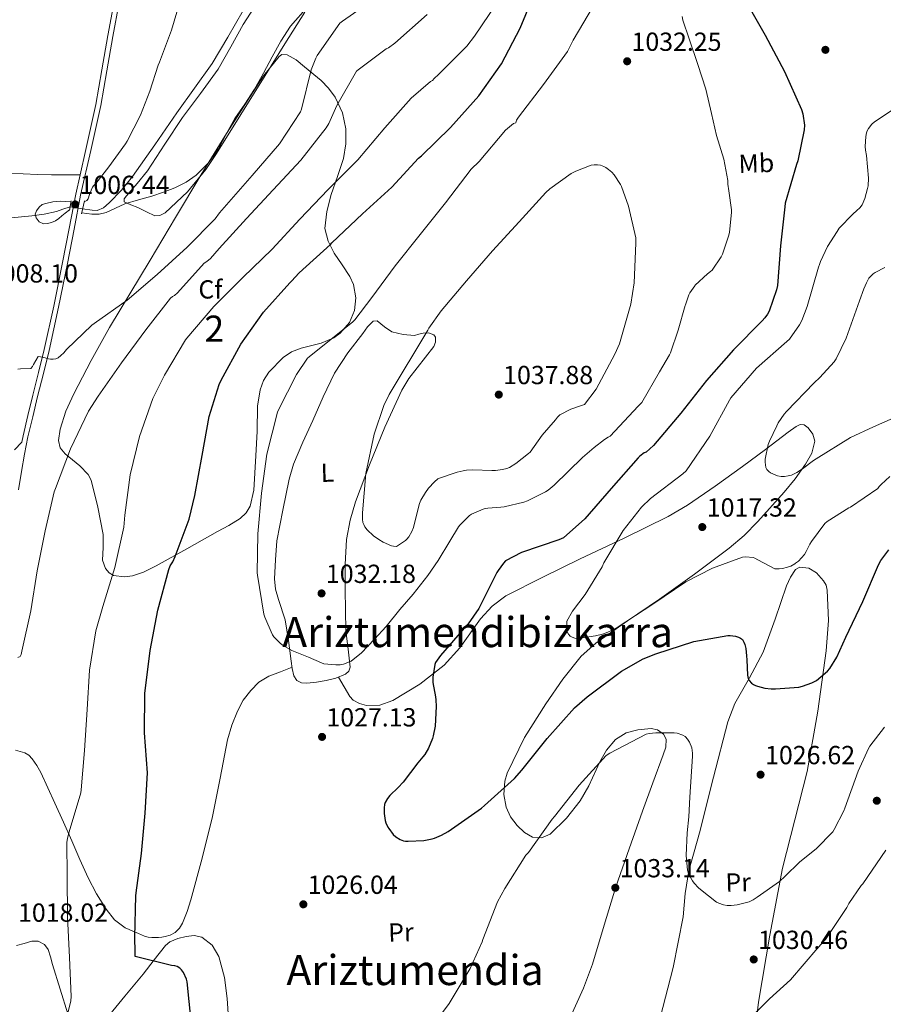
# Model space of a CAD drawing. Extents: x 641239 to 648142, y 748599 to 753369.
# Drawn here: x 646825 to 647156, y 749173 to 749551 of the extents above; entities that cross this region are included whole.
import ezdxf
from ezdxf.enums import TextEntityAlignment as Align

# ---------------------------------------------------------------- set-up
doc = ezdxf.new("R2010")
doc.units = 0
doc.header["$MEASUREMENT"] = 0
for name, pattern in [('DGN Style 2', [79.39974, 47.639844, -31.759896]), ('DGN Style 3', [111.159636, 79.39974000000001, -31.759896]), ('DGN Style 5', [55.579818, 23.819922, -31.759896])]:
    doc.linetypes.add(name, pattern=pattern)
for name, color, linetype in [('Nivel 11', 7, 'Continuous'), ('Nivel 17', 7, 'Continuous'), ('Nivel 21', 7, 'Continuous'), ('Nivel 22', 7, 'Continuous'), ('Nivel 35', 7, 'Continuous'), ('Nivel 36', 7, 'Continuous'), ('Nivel 37', 7, 'Continuous'), ('Nivel 4', 7, 'Continuous'), ('Nivel 41', 7, 'Continuous'), ('Nivel 45', 7, 'Continuous'), ('Nivel 48', 7, 'Continuous'), ('Nivel 5', 7, 'Continuous'), ('Nivel 57', 7, 'Continuous'), ('Nivel 7', 7, 'Continuous')]:
    doc.layers.add(name, color=color, linetype=linetype)
doc.styles.add('Style-arial', font='arial.shx', dxfattribs={"bigfont": 'arialbig.shx'})
doc.styles.add('Style-arialn', font='arialn.shx', dxfattribs={"bigfont": 'arialnbig.shx'})
doc.styles.add('Style-times', font='times.shx', dxfattribs={"bigfont": 'timesbig.shx'})

# ---------------------------------------------------------------- blocks, each defined once
blk = doc.blocks.new('5PATER_1')
at = {"layer": 'Nivel 7', "linetype": 'Continuous', "lineweight": 0}
h = blk.add_hatch(color=53, dxfattribs=at)
edge = h.paths.add_edge_path()
edge.add_ellipse((0, 0), major_axis=(-1.06038594349875, -1.144507684253405), ratio=0.999398808698969, start_angle=0, end_angle=360)
blk = doc.blocks.new('5PERFI')
at = {"layer": 'Nivel 17', "linetype": 'Continuous', "lineweight": 0}
h = blk.add_hatch(color=7, dxfattribs=at)
edge = h.paths.add_edge_path()
edge.add_ellipse((0, 0), major_axis=(-1.008679587639681, -1.190032037461712), ratio=0.9999764586962563, start_angle=0, end_angle=360)

msp = doc.modelspace()

# ---------------------------------------------------------------- linework, layer by layer
at = {"layer": 'Nivel 11', "color": 142, "linetype": 'DGN Style 3', "lineweight": 13}
for points in [[(646849.0449999999, 749478.0760000001, 1004.464), (646852.638, 749477.56, 1004.432), (646854.558, 749477.5279999999, 1004.4), (646857.0430000001, 749478.467, 1004.266), (646859.166, 749480.408, 1004.08), (646863.9099999999, 749485.2660000001, 1003.707), (646868.1259999999, 749490.456, 1003.376), (646876.6359999999, 749502.6529999999, 1002.918), (646885.1499999999, 749514.8400000001, 1002.672), (646891.9210000001, 749524.298, 1002.521), (646898.6540000001, 749533.784, 1002.416), (646904.6880000001, 749543.9040000001, 1002.399), (646910.558, 749554.1359999999, 1002.352)], [(646821.79, 749474.712, 1005.232), (646825.6599999999, 749475.075, 1004.996), (646829.534, 749475.416, 1004.784), (646834.3200000001, 749476.0530000001, 1004.778), (646839.006, 749477.1440000001, 1004.784), (646841.47, 749477.9439999999, 1004.72), (646844.2609999999, 749478.8500000001, 1004.648)]]:
    msp.add_polyline3d(points, dxfattribs=at)
at = {"layer": 'Nivel 21', "color": 1, "linetype": 'DGN Style 2', "lineweight": 0, "flags": 128}
for points, elevation in [([(646843.9979999999, 749477.4639999999), (646844.702, 749481.176)], 1005.872), ([(646848.6699999999, 749476.2479999999), (646849.6939999999, 749481.24)], 1005.936)]:
    msp.add_lwpolyline(points, dxfattribs=dict(at, elevation=elevation))
at = {"layer": 'Nivel 21', "color": 7, "linetype": 'DGN Style 3', "lineweight": 0}
for points in [[(646914.014, 749791.192, 997.424), (646910.1300000001, 749773.4639999999, 997.9300000000001), (646906.27, 749755.736, 998.64), (646903.435, 749741.416, 999.238), (646900.574, 749727.128, 1000.112), (646897.888, 749714.868, 1001.259), (646895.1340000001, 749702.6159999999, 1002.48), (646892.061, 749689.176, 1003.684), (646888.99, 749675.736, 1004.784), (646886.1710000001, 749663.163, 1005.261), (646883.358, 749650.584, 1005.616), (646880.0959999999, 749636.5519999999, 1006.818), (646876.702, 749622.5519999999, 1007.92), (646873.713, 749611.2890000001, 1008.31), (646870.686, 749600.024, 1008.496), (646867.084, 749585.25, 1008.576), (646863.774, 749570.392, 1008.624), (646861.1710000001, 749557.473, 1008.646), (646858.7180000001, 749544.5360000001, 1008.56), (646856.44, 749531.3160000001, 1007.955), (646854.1100000001, 749518.104, 1007.152), (646850.297, 749500.908, 1006.448), (646848.094, 749491.125, 1006.229)], [(646848.094, 749491.125, 1006.229), (646842.622, 749491.1100000001, 1006.626), (646837.1499999999, 749491.0959999999, 1007.024), (646831.709, 749491.2320000001, 1007.438), (646826.27, 749491.48, 1007.856), (646821.3430000001, 749491.702, 1007.925)], [(646848.094, 749491.125, 1006.229), (646846.4299999999, 749483.736, 1006.064), (646843.9029999999, 749470.648, 1006.326), (646841.3740000001, 749457.56, 1007.152), (646837.996, 749440.885, 1008.543), (646834.334, 749424.28, 1010.032), (646832.172, 749415.4780000001, 1010.937), (646829.9820000001, 749406.6799999999, 1011.824), (646828.1089999999, 749398.946, 1011.902), (646826.27, 749391.192, 1011.888), (646825.7820000001, 749388.78, 1012.116), (646822.9639999999, 749385.8160000001, 1012.012)], [(646823.338, 749270.79, 1016.081), (646825.1240000001, 749270.2550000001, 1016.256), (646826.9099999999, 749269.72, 1016.432), (646828.4680000001, 749268.8060000001, 1016.593), (646829.726, 749267.416, 1016.752), (646831.55, 749264.869, 1017.067), (646833.054, 749262.1680000001, 1017.392), (646835.767, 749256.3130000001, 1017.928), (646838.4299999999, 749250.456, 1018.48), (646841.6640000001, 749243.2239999999, 1019.458), (646844.8940000001, 749235.9920000001, 1020.464), (646848.003, 749228.896, 1021.296), (646851.102, 749221.784, 1022.064), (646854.298, 749215.6780000001, 1022.646), (646858.078, 749209.8160000001, 1023.216), (646861.2520000001, 749205.703, 1023.729), (646865.31, 749202.648, 1024.304), (646866.814, 749202.0249999999, 1024.558), (646868.318, 749201.432, 1024.816), (646870.493, 749200.4610000001, 1024.881), (646872.6699999999, 749199.5120000001, 1024.944), (646874.084, 749199.115, 1025.167), (646875.55, 749198.936, 1025.392), (646878.0460000001, 749198.936, 1025.648), (646879.3630000001, 749199.0819999999, 1025.894), (646880.6699999999, 749199.3200000001, 1026.096), (646882.6070000001, 749199.869, 1026.111), (646884.446, 749200.8559999999, 1026.096), (646886.128, 749202.5109999999, 1026.146), (646887.2620000001, 749204.504, 1026.224), (646889.054, 749208.9380000001, 1026.622), (646890.5260000001, 749213.4639999999, 1026.992), (646894.818, 749229.3640000001, 1027.42), (646898.7820000001, 749245.3360000001, 1027.696), (646901.6429999999, 749260.014, 1027.829), (646904.4780000001, 749274.712, 1027.952), (646906.166, 749280.29, 1028.328), (646908.382, 749285.72, 1028.656), (646910.5530000001, 749289.8589999999, 1028.363), (646913.3740000001, 749293.656, 1028.016), (646916.554, 749296.8049999999, 1027.902), (646920.2860000001, 749299.0320000001, 1027.888), (646924.7660000001, 749300.76, 1027.984), (646929.246, 749302.4880000001, 1028.08)]]:
    msp.add_polyline3d(points, dxfattribs=at)
at = {"layer": 'Nivel 21', "color": 7, "linetype": 'Continuous', "lineweight": 0}
msp.add_polyline3d([(646824.537, 749370.5279999999, 1013.424), (646825.6440000001, 749377.4439999999, 1013.104), (646826.777, 749384.1429999999, 1012.522), (646828.121, 749390.7849999999, 1011.888), (646829.952, 749398.504, 1011.902), (646831.8219999999, 749406.2280000001, 1011.824), (646834.0109999999, 749415.023, 1010.937), (646836.1799999999, 749423.8500000001, 1010.032), (646839.8500000001, 749440.493, 1008.543), (646843.233, 749457.192, 1007.152), (646845.763, 749470.2890000001, 1006.326), (646848.2849999999, 749483.348, 1006.064), (646852.146, 749500.4950000001, 1006.448), (646855.969, 749517.7339999999, 1007.152), (646858.307, 749530.9909999999, 1007.955), (646860.5830000001, 749544.199, 1008.56), (646863.031, 749557.1089999999, 1008.646)], dxfattribs=at)
at = {"layer": 'Nivel 22', "color": 142, "linetype": 'DGN Style 5', "lineweight": 0, "extrusion": (0.03745347242935733, -0.006059570999231306, 0.9992800003013613), "elevation": 20688.96804519705, "flags": 128}
msp.add_lwpolyline([(843167.3330179234, -518428.2679756477), (843167.3330179234, -518433.1176754322)], dxfattribs=at)
at = {"layer": 'Nivel 35', "color": 92, "linetype": 'DGN Style 3', "lineweight": 0}
msp.add_polyline3d([(646874.9099999999, 749458.52, 1008.56), (646884.574, 749474.7760000001, 1007.664), (646894.2380000001, 749491.0320000001, 1006.768), (646903.473, 749505.9650000001, 1006.387), (646912.926, 749520.7919999999, 1006.32), (646918.325, 749529.031, 1006.042), (646924.254, 749536.5360000001, 1006.32), (646925.24, 749537.2, 1006.542), (646927.297, 749537.129, 1007.235), (646930.7509999999, 749535.1440000001, 1008.664), (646933.9820000001, 749532.568, 1010.032), (646940.371, 749527.328, 1012.836), (646943.1980000001, 749524.3840000001, 1014.171), (646945.7579999999, 749520.8559999999, 1015.344), (646948.5860000001, 749514.922, 1016.683), (646949.854, 749508.76, 1017.904), (646949.865, 749503.0460000001, 1019.261), (646948.8940000001, 749497.368, 1020.464), (646946.592, 749490.52, 1021.266), (646944.2220000001, 749483.672, 1021.936), (646942.4909999999, 749477.1599999999, 1022.742), (646941.79, 749470.6159999999, 1023.536), (646943.023, 749465.77, 1024.116), (646945.3740000001, 749461.0800000001, 1024.688), (646948.3929999999, 749456.6429999999, 1025.236), (646951.3899999999, 749452.2479999999, 1025.776), (646952.686, 749449.098, 1026.37), (646953.605, 749444.0800000001, 1027.689), (646953.182, 749439.128, 1028.72), (646951.155, 749434.5860000001, 1029.168), (646947.6780000001, 749430.5519999999, 1029.296), (646945.186, 749428.6980000001, 1029.266), (646940.338, 749426.6799999999, 1029.208), (646932.6840000001, 749424.7380000001, 1029.119), (646929.0560000001, 749423.3740000001, 1029.077), (646925.79, 749421.2080000001, 1029.04), (646920.355, 749415.561, 1028.972), (646918.2990000001, 749412.352, 1028.94), (646916.9580000001, 749408.7919999999, 1028.912), (646916.0220000001, 749402.503, 1028.919), (646915.861, 749392.9890000001, 1029.029), (646915.358, 749383.5120000001, 1029.104), (646914.5590000001, 749370.3470000001, 1029.017), (646913.1170000001, 749364.247, 1028.934), (646911.619, 749361.6599999999, 1028.89), (646909.406, 749359.5120000001, 1028.848), (646905.0419999999, 749356.8600000001, 1028.75), (646900.638, 749354.52, 1028.528), (646888.925, 749347.8999999999, 1026.97), (646877.2139999999, 749341.3360000001, 1024.624), (646872.3060000001, 749338.956, 1023.653), (646868.1769999999, 749337.5900000001, 1022.859), (646865.098, 749337.1000000001, 1022.259), (646860.9140000001, 749337.673, 1021.402), (646859.172, 749338.719, 1021.011), (646857.7579999999, 749340.3759999999, 1020.656), (646856.6570000001, 749343.5430000001, 1020.159), (646856.842, 749348.4380000001, 1019.495), (646856.926, 749353.304, 1018.928), (646854.8740000001, 749363.794, 1017.946), (646852.254, 749374.1680000001, 1016.88), (646851.185, 749376.3800000001, 1016.578), (646847.9739999999, 749379.7209999999, 1016.048), (646842.409, 749384.2309999999, 1015.249), (646840.456, 749386.625, 1014.848), (646839.774, 749389.3360000001, 1014.448), (646840.385, 749393.754, 1013.857), (646842.561, 749400.621, 1012.962), (646845.662, 749407.256, 1012.08), (646852.3530000001, 749420.047, 1011.505), (646859.358, 749432.6000000001, 1011.184), (646867.1340000001, 749445.56, 1009.872), (646874.9099999999, 749458.52, 1008.56)], dxfattribs=at)
at = {"layer": 'Nivel 36', "color": 92, "linetype": 'Continuous', "lineweight": 0}
for points in [[(646934.1100000001, 749553.496, 1004.848), (646926.5109999999, 749541.3360000001, 1005.222), (646918.942, 749529.176, 1005.616), (646909.632, 749514.264, 1005.66), (646900.318, 749499.352, 1005.616), (646896.206, 749493.202, 1005.577), (646889.2239999999, 749484.666, 1005.507), (646880.6059999999, 749476.632, 1005.424), (646878.645, 749475.5090000001, 1005.403), (646876.638, 749475.48, 1005.36), (646873.4340000001, 749477.007, 1005.213), (646870.2380000001, 749478.6159999999, 1005.04), (646867.514, 749479.612, 1004.945), (646864.926, 749480.7919999999, 1004.848), (646864.9450000001, 749481.895, 1004.661), (646865.8859999999, 749483.1599999999, 1004.464), (646869.95, 749487.8330000001, 1004.164), (646873.8219999999, 749492.632, 1004.016), (646880.517, 749502.885, 1003.931), (646887.2620000001, 749513.112, 1003.824), (646894.149, 749522.307, 1003.677), (646900.8940000001, 749531.608, 1003.504), (646905.7720000001, 749540.1240000001, 1003.314), (646910.558, 749548.696, 1003.12), (646915.8300000001, 749557.0260000001, 1002.951)], [(646923.358, 749350.936, 1032.432), (646925.726, 749362.744, 1032.336), (646928.094, 749374.5519999999, 1032.24), (646929.733, 749380.3600000001, 1032.066), (646933.314, 749388.7309999999, 1031.59), (646937.182, 749397.0160000001, 1031.344), (646941.1529999999, 749406.1510000001, 1031.405), (646945.5020000001, 749415.128, 1031.472), (646950.564, 749422.949, 1031.536), (646956.254, 749430.4240000001, 1031.6), (646958.131, 749432.915, 1031.627), (646960.2220000001, 749435.0320000001, 1031.664), (646961.8600000001, 749435.156, 1031.747), (646964.5630000001, 749432.973, 1032.036), (646967.4539999999, 749431, 1032.432), (646971.787, 749430.0349999999, 1033.237), (646976.094, 749429.656, 1034.288), (646977.737, 749430.064, 1035.038), (646979.358, 749430.5519999999, 1035.568), (646981.4639999999, 749430.676, 1035.568), (646983.5179999999, 749429.912, 1035.568), (646984.152, 749428.9299999999, 1035.568), (646984.138, 749427.1089999999, 1035.568), (646983.4539999999, 749425.432, 1035.568), (646977.158, 749417.229, 1035.512), (646973.899, 749413.1030000001, 1035.469), (646971.23, 749408.6640000001, 1035.44), (646964.7720000001, 749394.541, 1035.404), (646958.878, 749380.0560000001, 1035.376), (646953.5660000001, 749365.9369999999, 1035.333), (646951.425, 749358.7930000001, 1035.297), (646950.1100000001, 749351.5120000001, 1035.248), (646949.588, 749341.9029999999, 1034.269), (646949.598, 749332.2479999999, 1032.944), (646949.692, 749324.3470000001, 1032.646), (646949.854, 749316.44, 1032.24), (646950.7220000001, 749309.429, 1031.222), (646951.4539999999, 749302.4880000001, 1030.192), (646950.929, 749300.9750000001, 1030.021), (646949.662, 749299.8, 1029.872), (646946.0360000001, 749298.31, 1029.57), (646942.3019999999, 749297.496, 1029.36), (646938.5590000001, 749296.8119999999, 1029.253), (646934.814, 749296.408, 1029.168), (646932.8859999999, 749296.4809999999, 1029.112), (646931.102, 749297.496, 1029.104), (646929.912, 749299.2749999999, 1029.207), (646929.2309999999, 749302.03, 1029.476), (646928.926, 749304.8559999999, 1029.744), (646927.8030000001, 749312.78, 1030.351), (646926.622, 749320.6640000001, 1030.896), (646924.0560000001, 749328.463, 1031.252), (646922.837, 749332.362, 1031.405), (646922.462, 749336.344, 1031.6), (646922.9099999999, 749343.6400000001, 1032.016), (646923.358, 749350.936, 1032.432)], [(646946.942, 749298.682, 1029.645), (646949.166, 749294.9850000001, 1028.766), (646951.3899999999, 749291.288, 1027.888), (646952.56, 749289.9539999999, 1027.655), (646955, 749288.5619999999, 1027.599), (646957.662, 749287.8319999999, 1027.568), (646962.763, 749287.9650000001, 1027.294), (646967.774, 749289.7520000001, 1026.992), (646978.078, 749295.9909999999, 1025.553), (646987.422, 749303.3200000001, 1024.24), (646993.415, 749310.0009999999, 1023.864), (647001.3470000001, 749321.05, 1023.313), (647005.7790000001, 749325.966, 1023.04), (647011.102, 749329.8160000001, 1022.768), (647025.2380000001, 749337.0660000001, 1022.131), (647039.4539999999, 749344.024, 1021.488), (647056.3530000001, 749351.9639999999, 1019.92), (647073.182, 749360.216, 1018.096), (647080.5989999999, 749364.5460000001, 1017.632), (647091.1880000001, 749371.8260000001, 1017.164), (647101.598, 749379.352, 1016.496), (647110.4269999999, 749385.8970000001, 1015.424), (647119.1980000001, 749392.5360000001, 1014.32), (647122.155, 749394.7720000001, 1014.088), (647123.7139999999, 749395.4750000001, 1014), (647125.2139999999, 749395.352, 1013.936), (647126.771, 749394.2690000001, 1013.897), (647128.5959999999, 749391.807, 1013.894), (647129.31, 749389.0800000001, 1013.936), (647128.2250000001, 749384.5860000001, 1014.09), (647125.79, 749380.2479999999, 1014.384), (647121.881, 749374.7250000001, 1015.252), (647117.662, 749369.56, 1016.112), (647107.565, 749358.361, 1017.08), (647102.254, 749353.044, 1017.437), (647096.5419999999, 749348.1200000001, 1017.712), (647083.3119999999, 749338.2, 1017.949), (647069.9180000001, 749328.6000000001, 1018.288), (647057.663, 749320.28, 1019.075), (647045.47, 749311.7679999999, 1020.208), (647039.906, 749306.7220000001, 1020.895), (647032.8999999999, 749297.9099999999, 1021.946), (647026.398, 749288.4720000001, 1023.024), (647018.2380000001, 749275.557, 1024.522), (647011.6140000001, 749261.976, 1026.032), (647010.6640000001, 749258.8219999999, 1026.314), (647010.3500000001, 749253.8, 1026.664), (647011.23, 749248.9199999999, 1027.056), (647012.869, 749245.2550000001, 1027.949), (647015.3899999999, 749241.8800000001, 1028.848), (647018.1429999999, 749239.2509999999, 1029.141), (647021.2139999999, 749237.3999999999, 1029.296), (647024.663, 749237.1089999999, 1029.357), (647027.9979999999, 749238.6159999999, 1029.424), (647034.233, 749244.6699999999, 1029.778), (647039.5179999999, 749251.352, 1030), (647042.882, 749257.1170000001, 1029.92), (647046.9820000001, 749266.2450000001, 1029.702), (647049.5430000001, 749270.6869999999, 1029.586), (647053.0220000001, 749274.8400000001, 1029.488), (647057.1510000001, 749277.348, 1029.41), (647061.598, 749278.4880000001, 1029.36), (647066.645, 749279.0619999999, 1029.544), (647069.155, 749278.506, 1029.697), (647071.3899999999, 749276.888, 1029.808), (647072.409, 749274.9750000001, 1029.84), (647072.267, 749271.915, 1029.857), (647071.2620000001, 749268.952, 1029.936), (647067.308, 749258.176, 1030.554), (647063.3899999999, 749247.3840000001, 1031.216), (647058.284, 749232.9269999999, 1032.22), (647053.2139999999, 749218.456, 1033.072), (647048.7069999999, 749203.662, 1033.297), (647044.254, 749188.824, 1033.328), (647040.7679999999, 749179.534, 1033.489), (647034.605, 749165.9880000001, 1033.764)], [(647085.1499999999, 749239.128, 1030.064), (647090.5900000001, 749260.3759999999, 1028.432), (647096.03, 749281.6240000001, 1026.8), (647098.659, 749288.587, 1026.249), (647104.2849999999, 749298.402, 1025.437), (647109.598, 749308.3119999999, 1024.624), (647114.1229999999, 749320.94, 1023.472), (647118.494, 749333.72, 1022.128), (647120.0079999999, 749337.006, 1021.397), (647121.95, 749339.9280000001, 1020.592), (647123.6070000001, 749340.841, 1020.4), (647126.9990000001, 749340.4180000001, 1020.447), (647130.014, 749338.648, 1020.848), (647132.7250000001, 749335.6529999999, 1022.27), (647133.6429999999, 749333.963, 1023.064), (647134.1100000001, 749332.0560000001, 1023.536), (647134.5959999999, 749320.4199999999, 1024.702), (647133.726, 749308.824, 1025.712), (647130.5530000001, 749285.6769999999, 1027.609), (647126.4299999999, 749262.6159999999, 1029.296), (647121.675, 749244.06, 1030.107), (647117.0220000001, 749225.496, 1030.448), (647112.145, 749199.875, 1030.565), (647107.8060000001, 749174.1680000001, 1030.192), (647106.294, 749161.3189999999, 1029.547)], [(647070.1100000001, 749168.216, 1030.832), (647075.104, 749187.4839999999, 1030.257), (647078.942, 749206.936, 1029.936), (647079.7520000001, 749215.825, 1029.958), (647081.054, 749224.6000000001, 1030), (647083.102, 749231.8640000001, 1030.032), (647085.1499999999, 749239.128, 1030.064)], [(646858.27, 749168.024, 1022), (646865.2609999999, 749176.4909999999, 1023.552), (646872.2220000001, 749184.9839999999, 1024.816), (646876.4539999999, 749190.4550000001, 1024.86), (646880.798, 749195.9280000001, 1024.688), (646882.4550000001, 749197.307, 1024.737), (646885.5160000001, 749198.5700000001, 1024.829), (646888.7339999999, 749199.3840000001, 1025.008), (646891.7150000001, 749199.81, 1025.254), (646894.686, 749199.128, 1025.52), (646898.69, 749196.0360000001, 1026.037), (646901.2139999999, 749191.7679999999, 1026.48), (646903.365, 749183.72, 1026.705), (646904.3500000001, 749175.5760000001, 1026.672), (646905.0050000001, 749165.986, 1026.644)], [(646823.771, 749195.9580000001, 1018.068), (646826.652, 749196.743, 1018.562), (646829.534, 749197.5279999999, 1019.056), (646831.99, 749197.618, 1019.555), (646834.398, 749196.2479999999, 1020.08), (646835.818, 749194.4029999999, 1020.444), (646836.7749999999, 749191.5530000001, 1020.884), (646837.47, 749188.632, 1021.104), (646840.423, 749179.192, 1021.109), (646843.422, 749169.7520000001, 1020.848)]]:
    msp.add_polyline3d(points, dxfattribs=at)
at = {"layer": 'Nivel 4', "color": 30, "linetype": 'Continuous', "lineweight": 30, "elevation": 1025, "flags": 128}
for points in [[(646890.646, 749166.872), (646889.094, 749181.9439999999), (646888.8060000001, 749182.976), (646887.686, 749185.584), (646886.902, 749186.6000000001), (646886.246, 749187.256), (646885.206, 749187.9199999999), (646884.3260000001, 749188.176), (646883.038, 749188.304), (646869.1340000001, 749191.72), (646869.1340000001, 749192.6799999999), (646869.1340000001, 749193.344), (646869.0619999999, 749199.1200000001), (646869.3500000001, 749214.9839999999), (646869.574, 749216.048), (646871.638, 749231.216), (646872.9340000001, 749246.5760000001), (646873.8300000001, 749262.0160000001), (646872.7420000001, 749277.416), (646872.8060000001, 749292.6400000001), (646872.95, 749293.5360000001), (646874.9340000001, 749308.9839999999), (646877.79, 749324.3759999999), (646881.99, 749339.936), (646882.6140000001, 749341.392), (646883.51, 749342.896), (646884.4299999999, 749344.9839999999), (646889.7660000001, 749359.2320000001), (646891.942, 749368.3200000001), (646894.8459999999, 749383.568), (646897.47, 749398.544), (646901.294, 749410.8400000001), (646902.0460000001, 749412.48), (646909.638, 749426.256), (646918.2220000001, 749438.56), (646928.318, 749449.7760000001), (646929.0460000001, 749450.3999999999), (646931.926, 749453.56), (646943.902, 749464.3999999999), (646944.47, 749465.0719999999), (646956.2139999999, 749476.152), (646967.462, 749486.4639999999), (646977.6059999999, 749497.5519999999), (646978.7579999999, 749498.4639999999), (646989.862, 749509.24), (647000.7420000001, 749521.352), (647009.342, 749533.696), (647016.534, 749547.3200000001), (647022.4380000001, 749561.584)], [(647102.6939999999, 749558.0160000001), (647110.342, 749544.6640000001), (647117.702, 749530.672), (647124.246, 749516.2320000001), (647124.7660000001, 749514.4639999999), (647125.422, 749510.1680000001), (647125.3019999999, 749508.408), (647122.838, 749496.4880000001), (647122.334, 749495.0959999999), (647118.054, 749480.2479999999), (647117.878, 749478.8800000001), (647116.1499999999, 749463.888), (647114.9979999999, 749448.784), (647114.6540000001, 749447.128), (647111.8219999999, 749438.936), (647111.254, 749437.8160000001), (647110.206, 749436.304), (647109.2139999999, 749435.2479999999), (647098.246, 749424.152), (647087.9180000001, 749412.3840000001), (647078.0700000001, 749399.8400000001), (647067.55, 749387.4639999999), (647064.798, 749384.9680000001), (647064.038, 749384.592), (647062.3019999999, 749383.3600000001), (647061.7339999999, 749382.712), (647051.4380000001, 749371.0320000001), (647041.334, 749359.3759999999), (647033.078, 749352.0719999999), (647031.398, 749351.2960000001), (647017.0860000001, 749346.416), (647010.9739999999, 749343.3119999999), (647010.1340000001, 749342.4240000001), (647008.0700000001, 749339.6159999999), (647007.646, 749338.8400000001), (647000.71, 749325.0800000001), (646996.662, 749319.1840000001), (646996.0460000001, 749318.56), (646986.03, 749307.0719999999), (646984.19, 749304.328), (646983.926, 749303.504), (646983.054, 749298.736), (646983.054, 749297.6640000001), (646983.102, 749296.72), (646984.0860000001, 749291.2320000001), (646984.27, 749290.0320000001), (646984.334, 749287.504), (646983.942, 749280), (646983.23, 749276.192), (646982.926, 749275.24), (646981.4539999999, 749271.5760000001), (646980.0220000001, 749269.1359999999), (646979.294, 749268.216), (646977.422, 749265.848), (646971.7820000001, 749258.44), (646969.854, 749256.4639999999), (646966.6140000001, 749253.3999999999), (646965.71, 749252.2720000001), (646964.862, 749250.72), (646964.598, 749249.872), (646964.4780000001, 749248.6880000001), (646964.5020000001, 749246.544), (646964.8940000001, 749243.7760000001), (646965.1259999999, 749242.936), (646965.838, 749241.2960000001), (646966.206, 749240.6799999999), (646967.966, 749238.496), (646968.99, 749237.608), (646970.5660000001, 749236.584), (646971.8459999999, 749236.0560000001), (646972.6540000001, 749235.8800000001), (646973.71, 749235.8640000001), (646979.646, 749236.1680000001), (646982.854, 749236.7679999999), (646983.686, 749237.04), (646986.4140000001, 749238.1440000001), (646989.014, 749239.608), (647001.79, 749248.504), (647002.9180000001, 749249.5760000001), (647014.31, 749259.8400000001), (647017.142, 749263.112), (647026.8219999999, 749275.1599999999), (647037.3500000001, 749286.9439999999), (647042.246, 749291.1840000001), (647055.334, 749301.0079999999), (647063.646, 749305.7280000001), (647068.4299999999, 749307.712)], [(647068.4299999999, 749307.712), (647083.0860000001, 749312.344), (647096.03, 749314.72), (647096.902, 749314.7039999999), (647098.9739999999, 749314.3999999999), (647100.1100000001, 749314.064), (647100.862, 749313.6799999999), (647101.598, 749313.112), (647102.2139999999, 749312.1440000001), (647102.534, 749311.288), (647102.926, 749309.632), (647103.23, 749306.848), (647103.2779999999, 749305.2960000001), (647103.51, 749299.48), (647103.7820000001, 749298.176), (647104.182, 749297.392), (647105.0860000001, 749296.4480000001), (647105.8940000001, 749295.9040000001), (647106.622, 749295.5360000001), (647107.4140000001, 749295.2320000001), (647110.254, 749294.5279999999), (647112.6300000001, 749294.2479999999), (647114.3500000001, 749294.2320000001), (647123.182, 749294.936), (647124.574, 749295.2239999999), (647128.2139999999, 749296.5120000001), (647129.6939999999, 749297.304), (647130.006, 749297.496), (647134.2380000001, 749300.952), (647135.118, 749302.04), (647137.774, 749306.3200000001), (647141.2220000001, 749313.9920000001), (647147.7579999999, 749327.696), (647153.7180000001, 749341.712), (647154.6140000001, 749343.344), (647157.6780000001, 749347.4639999999)]]:
    msp.add_lwpolyline(points, dxfattribs=at)
at = {"layer": 'Nivel 5', "color": 30, "linetype": 'Continuous', "lineweight": 0, "flags": 128}
for points, elevation in [([(646849.611, 749480.835), (646850.5900000001, 749481.3600000001), (646851.1100000001, 749482.0160000001), (646851.73, 749483.612), (646852.3500000001, 749485.2080000001), (646852.3500000001, 749485.2320000001), (646852.8459999999, 749486.3840000001), (646853.27, 749487.104), (646854.0619999999, 749487.8), (646859.054, 749494.1599999999), (646865.4780000001, 749503.0560000001), (646866.1259999999, 749504.0160000001), (646871.182, 749513.9439999999), (646874.726, 749523.2479999999), (646878.006, 749533.112), (646878.5179999999, 749534.352), (646883.006, 749546.592), (646890.19, 749570.7919999999)], 1005), ([(646824.2139999999, 749416.7280000001), (646825.206, 749416.8), (646829.182, 749417.0160000001), (646829.838, 749417.7679999999), (646830.206, 749418.5279999999), (646831.9820000001, 749421.5120000001), (646832.9099999999, 749421.4720000001), (646833.8060000001, 749421.288), (646835.118, 749420.912), (646835.9180000001, 749420.648), (646836.7339999999, 749420.504), (646837.798, 749420.52), (646838.7820000001, 749420.712), (646839.622, 749421.088), (646840.7339999999, 749421.896), (646841.79, 749422.896), (646842.854, 749424.216), (646852.55, 749433.52), (646853.5179999999, 749434.1599999999), (646866.1100000001, 749443.1599999999), (646877.5900000001, 749452.976), (646889.054, 749463.408), (646899.7180000001, 749474.2320000001), (646901.494, 749476.6159999999), (646913.9180000001, 749490.8400000001), (646924.47, 749503.0719999999), (646932.494, 749515.304), (646932.838, 749516.328), (646936.574, 749531.408), (646938.31, 749535.896), (646938.8459999999, 749536.896), (646947.446, 749549.2239999999), (646948.4780000001, 749550.0719999999), (646961.118, 749558.9040000001)], 1010), ([(646840.872, 749159.533), (646844.5760000001, 749174.7650000001), (646844.696, 749176.325), (646844.0719999999, 749191.3489999999), (646843.192, 749206.885), (646843.112, 749222.669), (646843.0320000001, 749235.405), (646843.264, 749237.077), (646843.936, 749239.493), (646848.408, 749254.429), (646848.5120000001, 749255.5009999999), (646849.7760000001, 749270.581), (646850.7760000001, 749286.3330000001), (646851.608, 749301.381), (646854.0560000001, 749316.4369999999), (646856.7919999999, 749325.7650000001), (646861.3840000001, 749340.6610000001), (646864.8319999999, 749356.2050000001), (646865.24, 749360.8130000001), (646867.176, 749376.253), (646870.8, 749390.861), (646875.8640000001, 749405.4369999999), (646880.352, 749414.453), (646888.4240000001, 749427.9010000001), (646888.952, 749428.5730000001), (646899.2720000001, 749440.757), (646910.4240000001, 749451.8770000001), (646921.656, 749462.6529999999), (646932.1680000001, 749474.1410000001), (646943.0719999999, 749485.5249999999), (646954.352, 749496.9410000001), (646964.672, 749509.213), (646974.7760000001, 749520.5009999999), (646982.2080000001, 749526.8770000001), (646983.0320000001, 749527.3489999999), (646983.592, 749528.0290000001), (646985.2960000001, 749529.621), (646996.152, 749540.493), (646999.04, 749544.2050000001), (647007.656, 749556.909)], 1020), ([(646848.7509999999, 749476.642), (646850.706, 749476.328), (646852.6059999999, 749476.024), (646855.335, 749476.0430000001), (646858.0619999999, 749476.72), (646861.6570000001, 749478.4070000001), (646865.182, 749480.0560000001), (646870.3870000001, 749481.53), (646875.598, 749483.0160000001), (646880.017, 749484.533), (646884.3899999999, 749486.216), (646888.638, 749488.2820000001), (646892.55, 749491.024), (646897.226, 749495.757), (646901.014, 749501.1440000001), (646904.1259999999, 749506.935), (646907.27, 749512.672), (646911.1170000001, 749518.256), (646914.854, 749523.912), (646918.246, 749530.112), (646921.5900000001, 749536.344), (646924.898, 749542.3400000001), (646928.558, 749548.152), (646935.3489999999, 749555.76)], 1005), ([(647081.0959999999, 749445.1570000001), (647079.8559999999, 749441.3970000001), (647079.7679999999, 749441.0530000001), (647077.064, 749431.6610000001), (647074.0959999999, 749422.9650000001), (647073.6640000001, 749422.165), (647069.912, 749415.7409999999), (647063.104, 749403.973), (647061.7760000001, 749402.469), (647050.9680000001, 749391.021), (647050.256, 749390.5889999999), (647048.808, 749389.7409999999), (647044.8640000001, 749386.7250000001), (647040.4480000001, 749382.9010000001), (647029.5760000001, 749372.229), (647027.2479999999, 749370.3330000001), (647026.264, 749369.7409999999), (647019.3999999999, 749366.237), (647017.976, 749365.733), (647010.3999999999, 749363.909), (647009.192, 749363.797), (647004.1599999999, 749363.469), (647003.1680000001, 749363.277), (647002.408, 749363.013), (646997.848, 749361.173), (646997.1840000001, 749360.6529999999), (646993.432, 749356.997), (646992.9439999999, 749356.2930000001), (646989.6159999999, 749350.8130000001), (646985.1440000001, 749343.381), (646981.2, 749337.7010000001), (646975.632, 749330.4610000001), (646970.5279999999, 749324.6130000001), (646965.256, 749318.1570000001), (646960.76, 749313.213), (646955.7280000001, 749307.885), (646952.0320000001, 749304.949), (646951.8319999999, 749304.837), (646948.888, 749303.6610000001), (646947.6000000001, 749303.477), (646946.872, 749303.429), (646946.0079999999, 749303.413), (646941.44, 749303.861), (646940.44, 749304.2050000001), (646935.504, 749306.3570000001), (646929.1599999999, 749308.9010000001), (646925.784, 749310.8530000001), (646924.7679999999, 749311.629), (646922.2, 749314.2209999999), (646921.7039999999, 749314.9809999999), (646921.6000000001, 749315.1570000001), (646918.76, 749321.669), (646918.4480000001, 749322.8929999999), (646915.936, 749337.7890000001), (646915.912, 749338.629), (646916.152, 749353.6769999999), (646917.456, 749369.2209999999), (646919.5360000001, 749384.1969999999), (646923.632, 749400.2609999999), (646923.976, 749401.101), (646930.896, 749414.717), (646935.088, 749420.9010000001), (646935.736, 749421.4210000001), (646952.5279999999, 749434.821), (646953.24, 749435.5490000001), (646959.7679999999, 749444.149), (646968.6880000001, 749456.3489999999), (646978.2720000001, 749468.2849999999), (646987.96, 749480.3970000001), (646997.8160000001, 749493.2609999999), (647000.784, 749496.237), (647010.9680000001, 749508.1969999999), (647013.952, 749510.8049999999), (647014.848, 749511.061), (647015.128, 749512.101), (647015.848, 749513.2930000001), (647025.4880000001, 749525.7650000001), (647034.656, 749538.389), (647036.8800000001, 749542.6769999999), (647044.6159999999, 749555.9169999999)], 1030), ([(646824.288, 749306.1969999999), (646825.0719999999, 749306.581), (646825.4480000001, 749307.413), (646825.7520000001, 749308.709), (646829.2, 749324.0689999999), (646831.6640000001, 749339.389), (646834.6799999999, 749354.757), (646838.104, 749369.693), (646838.6240000001, 749370.9809999999), (646844.408, 749386.1570000001), (646851.28, 749400.557), (646855.0079999999, 749406.3970000001), (646863.872, 749419.101), (646873.176, 749431.717), (646882.736, 749443.845), (646883.4240000001, 749444.4850000001), (646884.1840000001, 749444.8929999999), (646885.3999999999, 749445.973), (646895.6000000001, 749457.301), (646896.6000000001, 749457.933), (646897.952, 749459.125), (646901.3600000001, 749462.9650000001), (646911.784, 749474.381), (646921.9439999999, 749485.429), (646932.6159999999, 749496.8049999999), (646942.2720000001, 749509.1410000001), (646943.3119999999, 749510.869), (646946.344, 749517.685), (646953.896, 749530.861), (646954.48, 749531.4210000001), (646965.2479999999, 749539.405), (646966.0800000001, 749539.845), (646968.608, 749541.6130000001), (646980.9199999999, 749552.629)], 1015), ([(647078.56, 749551.781), (647078.8640000001, 749550.3729999999), (647081.2080000001, 749543.2050000001)], 1030), ([(647081.2080000001, 749543.2050000001), (647084.5760000001, 749533.469), (647087.656, 749523.973), (647089.7919999999, 749514.581), (647091.648, 749506.229), (647094.52, 749497.1570000001), (647095.9920000001, 749488.9169999999), (647096.0160000001, 749487.5490000001), (647096.3999999999, 749484.997), (647097.4480000001, 749477.7490000001), (647097.4639999999, 749476.6610000001), (647096.712, 749469.237), (647096.44, 749468.0530000001), (647094.024, 749460.7250000001), (647093.5279999999, 749459.7250000001), (647090.0160000001, 749454.6370000001), (647089.4639999999, 749454.1570000001), (647088.2720000001, 749453.2849999999), (647083.6000000001, 749448.8929999999), (647083.392, 749448.669), (647081.496, 749445.997), (647081.0959999999, 749445.1570000001)], 1030), ([(647158.9280000001, 749515.9809999999), (647152.2479999999, 749511.5090000001), (647151.216, 749510.5970000001), (647149.8800000001, 749508.9569999999), (647149.416, 749508.0050000001), (647149.152, 749507.1969999999), (647148.848, 749505.8049999999), (647148.568, 749502.0290000001), (647148.7280000001, 749500.621), (647149.104, 749498.5889999999), (647149.8400000001, 749489.8130000001), (647149.7039999999, 749486.9569999999), (647149.48, 749485.8530000001), (647148.432, 749482.061), (647147.4240000001, 749479.6529999999), (647146.56, 749478.5490000001), (647145.48, 749477.5090000001), (647143.8319999999, 749476.1329999999), (647138.72, 749470.717), (647137.888, 749469.413), (647134.1599999999, 749463.6529999999), (647131.4639999999, 749457.997), (647131.088, 749456.757), (647130.7919999999, 749455.821), (647126.416, 749440.6610000001), (647124.408, 749435.325), (647123.5279999999, 749433.6610000001), (647119.6159999999, 749428.1810000001), (647118.6640000001, 749427.2849999999), (647107.064, 749417.037), (647097.2080000001, 749405.7250000001), (647096.672, 749404.8289999999), (647089.192, 749391.013), (647080.152, 749377.781), (647078.784, 749376.5889999999), (647066.416, 749367.1969999999), (647062.9439999999, 749363.7890000001), (647055.96, 749354.845), (647048.608, 749342.541), (647047.9199999999, 749340.9809999999), (647041.4720000001, 749330.317), (647036.56, 749323.997), (647034.408, 749320.173), (647034.344, 749319.2609999999), (647034.392, 749317.021), (647034.544, 749316.061), (647034.9839999999, 749315.2450000001), (647035.6799999999, 749314.477), (647036.392, 749313.997), (647037.4480000001, 749313.629), (647038.2239999999, 749313.557), (647039.392, 749313.5970000001), (647045.3759999999, 749314.565), (647048.064, 749315.173), (647050.8, 749316.229), (647053.648, 749317.757), (647067.3360000001, 749326.6370000001), (647079.9280000001, 749335.2450000001), (647090.1680000001, 749340.5009999999), (647101.7039999999, 749344.7250000001), (647102.76, 749344.781), (647105.7039999999, 749344.565), (647106.3999999999, 749344.2930000001), (647107.4639999999, 749343.685), (647114.064, 749340.189), (647115.6799999999, 749340.1570000001), (647117, 749340.317), (647118.9199999999, 749340.797), (647120.1840000001, 749341.2849999999), (647121.6640000001, 749342.1329999999), (647121.96, 749342.341), (647123.0800000001, 749343.189), (647125.44, 749345.7409999999), (647126.088, 749346.845), (647127.392, 749349.669), (647128.088, 749350.709), (647133.176, 749357.6370000001), (647134.0959999999, 749358.381), (647142.368, 749363.533)], 1020), ([(646981.1840000001, 749431.6529999999), (646981.6159999999, 749432.453), (646986.2720000001, 749438.997), (646995.936, 749450.5889999999), (647005.936, 749462.077), (647016.152, 749473.1089999999), (647026.3999999999, 749484.405), (647027.952, 749485.7250000001), (647036.1200000001, 749491.5970000001), (647037.8800000001, 749492.5490000001), (647043.784, 749494.861), (647044.8640000001, 749495.0290000001), (647046.2, 749495.0290000001), (647047.256, 749494.8530000001), (647048.5760000001, 749494.3489999999), (647049.3600000001, 749493.9169999999), (647050.3999999999, 749493.2209999999), (647051.6399999999, 749492.149), (647052.5519999999, 749491.1089999999), (647054.976, 749487.493), (647055.3840000001, 749486.629), (647058.0719999999, 749479.1810000001), (647060.7919999999, 749467.0290000001), (647060.8, 749465.013), (647060.2320000001, 749449.733), (647058.8640000001, 749441.5730000001), (647054.6000000001, 749426.469), (647052.8160000001, 749422.389), (647045.6399999999, 749409.0689999999), (647041.176, 749403.229), (647039.9920000001, 749402.7890000001), (647036, 749401.381), (647031.712, 749399.2050000001), (647030.8400000001, 749398.2609999999), (647030.024, 749397.3330000001), (647024.9680000001, 749391.4450000001), (647020.3200000001, 749384.9569999999), (647019.7039999999, 749384.3489999999), (647014.9439999999, 749380.5490000001), (647012.432, 749379.0930000001), (647011.48, 749378.7010000001), (647009.7280000001, 749378.229), (647007.04, 749377.837), (647005.656, 749377.821), (646998.4639999999, 749378.165), (646996.0079999999, 749377.973), (646994.736, 749377.693), (646992.3840000001, 749377.213), (646985.24, 749374.797), (646984.9920000001, 749374.6370000001), (646983.696, 749373.541), (646981.4240000001, 749371.061), (646980.2479999999, 749369.517), (646978.504, 749366.5249999999), (646978.04, 749365.301), (646977.416, 749362.7890000001), (646975.6880000001, 749356.0290000001), (646975.0959999999, 749354.5249999999), (646973.9680000001, 749352.4850000001), (646973.1599999999, 749351.6130000001), (646972.6159999999, 749351.1170000001), (646969.1680000001, 749348.757), (646968.0079999999, 749348.861), (646967.3119999999, 749349.0530000001), (646964.0959999999, 749350.429), (646962.3999999999, 749351.4210000001), (646960.416, 749352.8530000001), (646957.9280000001, 749355.1810000001), (646957.112, 749356.3090000001), (646956.6640000001, 749357.1570000001), (646956.344, 749358.021), (646956.1599999999, 749359.301), (646956.1359999999, 749361.693), (646957.48, 749376.685), (646960.6000000001, 749391.8289999999), (646964.304, 749402.7250000001), (646966.408, 749406.9650000001), (646981.1840000001, 749431.6529999999)], 1035), ([(646844.639, 749480.844), (646842.462, 749480.9480000001), (646840.382, 749481.048), (646837.669, 749480.8400000001), (646834.9739999999, 749480.2080000001), (646833.601, 749479.7209999999), (646832.342, 749478.7679999999), (646831.321, 749477.412), (646830.902, 749476.0560000001), (646831.2579999999, 749474.612), (646832.4380000001, 749473.1680000001), (646834.0020000001, 749472.3900000001), (646835.558, 749472.4639999999), (646837.1359999999, 749472.858), (646838.646, 749473.5760000001), (646839.9280000001, 749474.477), (646841.142, 749475.416), (646842.3700000001, 749476.408), (646844.0560000001, 749477.77)], 1005), ([(647156.1359999999, 749455.645), (647152.3999999999, 749453.7650000001), (647151.7039999999, 749453.2849999999), (647150.3600000001, 749451.9890000001), (647150.048, 749451.557), (647149.0800000001, 749449.7890000001), (647148.1599999999, 749447.477), (647146.4880000001, 749442.8289999999), (647141.344, 749428.629), (647137.456, 749420.6610000001), (647136.6880000001, 749419.565), (647131.2080000001, 749413.517), (647129.104, 749411.5249999999), (647118.48, 749400.517), (647117.568, 749399.4610000001), (647115.368, 749396.125), (647114.848, 749395.013), (647111.9680000001, 749389.1570000001), (647111.5120000001, 749387.8049999999), (647110.344, 749382.173), (647110.328, 749381.0530000001), (647110.592, 749378.9809999999), (647110.9839999999, 749378.229), (647111.76, 749377.4369999999), (647112.3840000001, 749377.0290000001), (647115.104, 749375.845), (647116.48, 749375.605), (647117.7919999999, 749375.621), (647119.1599999999, 749375.797), (647120.432, 749376.1570000001), (647122.4720000001, 749377.1410000001), (647124.568, 749378.517), (647128.8160000001, 749381.685), (647129.8800000001, 749382.341), (647142.9680000001, 749390.4610000001)], 1015), ([(647142.9680000001, 749390.4610000001), (647151.8640000001, 749394.5730000001), (647165.936, 749400.8130000001)], 1015), ([(647142.368, 749363.533), (647142.9920000001, 749363.8530000001), (647153.4639999999, 749371.0290000001), (647153.9199999999, 749371.781), (647154.72, 749372.493), (647158.024, 749375.5490000001)], 1020), ([(647079.71, 749275.96), (647079.862, 749275.824), (647080.574, 749275.0079999999), (647081.334, 749273.7760000001), (647082.294, 749271.648), (647082.55, 749269.6159999999), (647082.5179999999, 749268.4240000001), (647081.486, 749252.696), (647081.054, 749245.2720000001), (647080.4299999999, 749239.064), (647080.1340000001, 749230.392), (647080.6300000001, 749224.784), (647080.942, 749223.56), (647081.03, 749223.3200000001), (647082.47, 749220.672), (647083.094, 749219.8400000001), (647084.8300000001, 749218.024), (647085.5419999999, 749217.416), (647091.7339999999, 749212.5120000001), (647092.534, 749212.1359999999), (647094.4380000001, 749211.5279999999), (647095.8060000001, 749211.28), (647097.27, 749211.28), (647099.6300000001, 749211.496), (647104.206, 749212.6240000001), (647105.7820000001, 749213.408), (647106.95, 749214.2320000001), (647107.246, 749214.4480000001), (647115.814, 749220.496), (647118.0220000001, 749222.52), (647123.4539999999, 749227.848), (647124.942, 749228.952), (647129.862, 749232.976), (647136.2220000001, 749239.496), (647136.7420000001, 749240.3119999999), (647140.486, 749247.496), (647140.854, 749248.5360000001), (647145.9979999999, 749262.72), (647149.8300000001, 749271.3999999999), (647150.398, 749272.3360000001), (647155.966, 749279.5120000001)], 1030), ([(646985.246, 749168.1840000001), (646989.4140000001, 749173.736), (646997.462, 749187.048), (647001.9820000001, 749197.2720000001), (647002.2380000001, 749198.264), (647007.8060000001, 749212.608), (647010.686, 749217.8), (647018.7660000001, 749230.4720000001), (647019.686, 749231.5360000001), (647028.838, 749244.344), (647029.6699999999, 749245.328), (647039.118, 749257.328), (647049.4140000001, 749268.656), (647050.854, 749269.584), (647064.726, 749276.9280000001), (647065.8859999999, 749277.1359999999), (647068.5179999999, 749277.4240000001), (647075.5179999999, 749277.4480000001), (647076.6140000001, 749277.256), (647078.838, 749276.5519999999), (647079.71, 749275.96)], 1030), ([(647156.5660000001, 749232.4639999999), (647147.6780000001, 749219.5519999999), (647147.118, 749218.936), (647142.398, 749212.0560000001), (647141.574, 749210.432), (647133.3740000001, 749198.2720000001), (647130.55, 749195.0560000001), (647120.038, 749182.736), (647112.03, 749175.544), (647100.7180000001, 749164.176)], 1030)]:
    msp.add_lwpolyline(points, dxfattribs=dict(at, elevation=elevation))
at = {"layer": 'Nivel 57', "color": 92, "linetype": 'DGN Style 3', "lineweight": 0}
msp.add_polyline3d([(646874.9099999999, 749458.52, 1008.56), (646867.1340000001, 749445.56, 1009.872), (646859.358, 749432.6000000001, 1011.184), (646852.3530000001, 749420.047, 1011.505), (646845.662, 749407.256, 1012.08), (646842.561, 749400.621, 1012.962), (646840.385, 749393.754, 1013.857), (646839.774, 749389.3360000001, 1014.448), (646840.456, 749386.625, 1014.848), (646842.409, 749384.2309999999, 1015.249), (646847.9739999999, 749379.7209999999, 1016.048), (646851.185, 749376.3800000001, 1016.578), (646852.254, 749374.1680000001, 1016.88), (646854.8740000001, 749363.794, 1017.946), (646856.926, 749353.304, 1018.928), (646856.842, 749348.4380000001, 1019.495), (646856.6570000001, 749343.5430000001, 1020.159), (646857.7579999999, 749340.3759999999, 1020.656), (646859.172, 749338.719, 1021.011), (646860.9140000001, 749337.673, 1021.402), (646865.098, 749337.1000000001, 1022.259), (646868.1769999999, 749337.5900000001, 1022.859), (646872.3060000001, 749338.956, 1023.653), (646877.2139999999, 749341.3360000001, 1024.624), (646888.925, 749347.8999999999, 1026.97), (646900.638, 749354.52, 1028.528), (646905.0419999999, 749356.8600000001, 1028.75), (646909.406, 749359.5120000001, 1028.848), (646911.619, 749361.6599999999, 1028.89), (646913.1170000001, 749364.247, 1028.934), (646914.5590000001, 749370.3470000001, 1029.017), (646915.358, 749383.5120000001, 1029.104), (646915.861, 749392.9890000001, 1029.029), (646916.0220000001, 749402.503, 1028.919), (646916.9580000001, 749408.7919999999, 1028.912), (646918.2990000001, 749412.352, 1028.94), (646920.355, 749415.561, 1028.972), (646925.79, 749421.2080000001, 1029.04), (646929.0560000001, 749423.3740000001, 1029.077), (646932.6840000001, 749424.7380000001, 1029.119), (646940.338, 749426.6799999999, 1029.208), (646945.186, 749428.6980000001, 1029.266), (646947.6780000001, 749430.5519999999, 1029.296), (646951.155, 749434.5860000001, 1029.168), (646953.182, 749439.128, 1028.72), (646953.605, 749444.0800000001, 1027.689), (646952.686, 749449.098, 1026.37), (646951.3899999999, 749452.2479999999, 1025.776), (646948.3929999999, 749456.6429999999, 1025.236), (646945.3740000001, 749461.0800000001, 1024.688), (646943.023, 749465.77, 1024.116), (646941.79, 749470.6159999999, 1023.536), (646942.4909999999, 749477.1599999999, 1022.742), (646944.2220000001, 749483.672, 1021.936), (646946.592, 749490.52, 1021.266), (646948.8940000001, 749497.368, 1020.464), (646949.865, 749503.0460000001, 1019.261), (646949.854, 749508.76, 1017.904), (646948.5860000001, 749514.922, 1016.683), (646945.7579999999, 749520.8559999999, 1015.344), (646943.1980000001, 749524.3840000001, 1014.171), (646940.371, 749527.328, 1012.836), (646933.9820000001, 749532.568, 1010.032), (646930.7509999999, 749535.1440000001, 1008.664), (646927.297, 749537.129, 1007.235), (646925.24, 749537.2, 1006.542), (646924.254, 749536.5360000001, 1006.32), (646918.325, 749529.031, 1006.042), (646912.926, 749520.7919999999, 1006.32), (646903.473, 749505.9650000001, 1006.387), (646894.2380000001, 749491.0320000001, 1006.768), (646884.574, 749474.7760000001, 1007.664)], close=True, dxfattribs=at)

# ---------------------------------------------------------------- block references
at = {"layer": 'Nivel 17', "color": 7, "linetype": 'Continuous', "lineweight": 0}
msp.add_blockref('5PERFI', (647133.406, 749539.0320000001, 1022.656), dxfattribs=at)
at = {"layer": 'Nivel 7', "color": 53, "linetype": 'Continuous', "lineweight": 0}
for p in [(647057.504, 749534.645, 1032.248), (646846.192, 749479.8049999999, 1006.44), (647008.3600000001, 749406.9569999999, 1037.88), (647086.256, 749356.2209999999, 1017.32), (646940.5120000001, 749330.8049999999, 1032.184), (646940.7039999999, 749275.8289999999, 1027.128), (647108.5760000001, 749261.365, 1026.616), (647153.064, 749251.3729999999, 1030.584), (647052.9680000001, 749218.0290000001, 1033.144), (646933.544, 749211.693, 1026.04), (647105.96, 749190.5730000001, 1030.456)]:
    msp.add_blockref('5PATER_1', p, dxfattribs=at)

# ---------------------------------------------------------------- texts
at = {"layer": 'Nivel 37', "color": 92, "linetype": 'Continuous', "lineweight": 0, "style": 'Style-arialn', "width": 0.9999974285501223}
for s, p in [('Mb', (647106.9550535621, 749495.5589230738, 1027.787)), ('L', (646942.7497762148, 749377.048893129, 1033.538)), ('Pr', (647099.9986452167, 749220.1203160773, 1030.021)), ('Pr', (646970.8926452168, 749200.9733160771, 1027.484))]:
    msp.add_text(s, height=6.999942, rotation=1.693547237808385, dxfattribs=at).set_placement(p, align=Align.MIDDLE_CENTER)
at = {"layer": 'Nivel 37', "color": 92, "linetype": 'Continuous', "lineweight": 0, "style": 'Style-arial', "width": 0.999997428545714}
msp.add_text('Cf', height=6.999930000000001, dxfattribs=at).set_placement((646897.9497292906, 749447.256965, 1018.056), align=Align.MIDDLE_CENTER)
at = {"layer": 'Nivel 41', "color": 7, "linetype": 'Continuous', "lineweight": 0, "style": 'Style-arial'}
for s, p in [('1032.25', (647059.169, 749538.645, 1032.248)), ('1006.44', (646847.8570000001, 749483.8049999999, 1006.44)), ('1008.10', (646812.7849999999, 749449.885, 1008.104)), ('1037.88', (647010.0249999999, 749410.9569999999, 1037.88)), ('1017.32', (647087.986, 749360.2209999999, 1017.32)), ('1032.18', (646942.1769999999, 749334.8049999999, 1032.184)), ('1027.13', (646942.369, 749279.8289999999, 1027.128)), ('1026.62', (647110.3060000001, 749265.365, 1026.616)), ('1033.14', (647054.6329999999, 749222.0290000001, 1033.144)), ('1026.04', (646935.209, 749215.693, 1026.04)), ('1018.02', (646824.3060000001, 749205.021, 1018.024)), ('1030.46', (647107.625, 749194.5730000001, 1030.456))]:
    msp.add_text(s, height=7.000002, dxfattribs=at).set_placement(p)
at = {"layer": 'Nivel 45', "color": 7, "linetype": 'Continuous', "lineweight": 0, "style": 'Style-times'}
for s, p in [('Ariztumendibizkarra', (647000.2687703168, 749315.9620009998, 1027.864)), ('Ariztumendia', (646976.3164639103, 749186.5060009998, 1126.461))]:
    msp.add_text(s, height=11.500002, dxfattribs=at).set_placement(p, align=Align.MIDDLE_CENTER)
at = {"layer": 'Nivel 48', "color": 92, "linetype": 'Continuous', "lineweight": 0, "style": 'Style-arialn'}
msp.add_text('2', height=10.000002, dxfattribs=at).set_placement((646899.4455904097, 749432.2180009999, 1021.635), align=Align.MIDDLE_CENTER)

doc.saveas('drawing.dxf')
